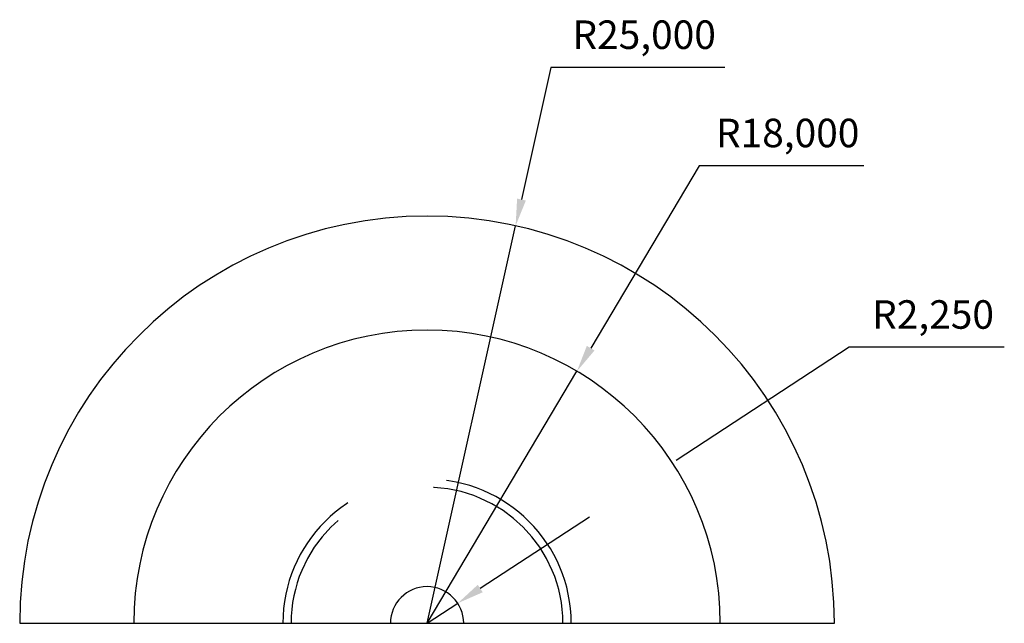
# Model space of a CAD drawing. Units: millimetres. Extents: x 688 to 809, y 182 to 352.
# Drawn here: x 695 to 755, y 315 to 352 of the extents above; entities that cross this region are included whole.
import ezdxf

# ---------------------------------------------------------------- set-up
doc = ezdxf.new("R2010")
doc.units = ezdxf.units.MM
doc.header["$PDMODE"] = 34
doc.header["$PDSIZE"] = -4
doc.linetypes.add('CACHEX2', pattern=[19.05, 12.7, -6.35])
doc.dimstyles.new('ISO-25', dxfattribs={"dimtxt": 2.5, "dimasz": 2.5, "dimexe": 1.25, "dimexo": 0.625, "dimtad": 1, "dimtxsty": 'Standard', "dimcen": 2.5, "dimadec": 0, "dimazin": 0, "dimtfac": 1, "dimtmove": 0, "dimatfit": 3, "dimfxl": 1, "dimarcsym": 0})

# ---------------------------------------------------------------- blocks, each defined once
blk = doc.blocks.new('*D138')
at = {"color": 0, "linetype": 'Continuous', "lineweight": -2, "transparency": 16777216}
for p, q in [((727.272, 349.116), (725.464, 341.004)), ((737.951, 349.116), (727.272, 349.116)), ((719.668, 314.991), (725.105, 339.393))]:
    blk.add_line(p, q, dxfattribs=at)
at = {"color": 0, "linetype": 'Continuous', "transparency": 16777216}
blk.add_solid([(725.196, 341.064), (725.733, 340.945), (725.105, 339.393)], dxfattribs=at)
at = {"layer": 'Defpoints', "color": 0, "linetype": 'Continuous', "transparency": 16777216}
for p in [(725.105, 339.393), (719.668, 314.991)]:
    blk.add_point(p, dxfattribs=at)
at = {"color": 0, "linetype": 'Continuous', "transparency": 16777216, "insert": (732.992, 350.899), "char_height": 1.75, "attachment_point": 5}
blk.add_mtext('R25,000', dxfattribs=at)
blk = doc.blocks.new('*D139')
at = {"color": 0, "linetype": 'Continuous', "lineweight": -2, "transparency": 16777216}
for p, q in [((736.371, 343.083), (729.711, 331.882)), ((746.467, 343.083), (736.371, 343.083)), ((719.668, 314.991), (728.867, 330.463))]:
    blk.add_line(p, q, dxfattribs=at)
at = {"color": 0, "linetype": 'Continuous', "transparency": 16777216}
blk.add_solid([(729.474, 332.023), (729.947, 331.741), (728.867, 330.463)], dxfattribs=at)
at = {"layer": 'Defpoints', "color": 0, "linetype": 'Continuous', "transparency": 16777216}
for p in [(728.867, 330.463), (719.668, 314.991)]:
    blk.add_point(p, dxfattribs=at)
at = {"color": 0, "linetype": 'Continuous', "transparency": 16777216, "insert": (741.8, 344.866), "char_height": 1.75, "attachment_point": 5}
blk.add_mtext('R18,000', dxfattribs=at)
blk = doc.blocks.new('*D141')
at = {"color": 0, "linetype": 'CACHEX2', "lineweight": -2, "transparency": 16777216}
for p, q in [((745.585, 331.939), (722.932, 317.126)), ((755.097, 331.939), (745.585, 331.939)), ((719.668, 314.991), (721.551, 316.223))]:
    blk.add_line(p, q, dxfattribs=at)
at = {"color": 0, "linetype": 'CACHEX2', "transparency": 16777216}
blk.add_solid([(722.782, 317.357), (723.083, 316.896), (721.551, 316.223)], dxfattribs=at)
at = {"layer": 'Defpoints', "color": 0, "linetype": 'CACHEX2', "transparency": 16777216}
for p in [(721.551, 316.223), (719.668, 314.991)]:
    blk.add_point(p, dxfattribs=at)
at = {"color": 0, "linetype": 'CACHEX2', "transparency": 16777216, "insert": (750.722, 333.722), "char_height": 1.75, "attachment_point": 5}
blk.add_mtext('R2,250', dxfattribs=at)

msp = doc.modelspace()

# ---------------------------------------------------------------- linework, layer by layer
at = {"linetype": 'Continuous'}
msp.add_lwpolyline([(694.6675, 314.9915), (744.6675, 314.9915)], dxfattribs=at)
at = {"linetype": 'CACHEX2'}
msp.add_lwpolyline([(694.6675, 314.9915), (744.6675, 314.9915), (744.6675, 314.9915), (744.6675, 314.9915)], dxfattribs=at)
at = {"linetype": 'Continuous'}
for radius in [25, 18]:
    msp.add_arc((719.6675, 314.9915), radius, 0, 180, dxfattribs=at)
at = {"linetype": 'CACHEX2'}
for radius, start in [(8.85, 0), (8.3446, 0), (2.25, 360)]:
    msp.add_arc((719.6675, 314.9915), radius, start, 180, dxfattribs=at)

# ---------------------------------------------------------------- dimensions: what is measured, and where the dimension line sits
at = {"color": 1, "linetype": 'Continuous'}
for mpoint, picture, middle in [((725.1052, 339.3929), '*D138', (732.9922, 349.116)), ((728.867, 330.463), '*D139', (741.7999, 343.0833))]:
    dim = msp.add_radius_dim(center=(719.6675, 314.9915), mpoint=mpoint, dimstyle='ISO-25', override={"dimtxt": 1.75, "dimasz": 1.651, "dimexe": 0.5, "dimexo": 0.5, "dimgap": 0.762, "dimtih": 1, "dimtoh": 1, "dimdec": 3, "dimzin": 0, "dimadec": 2, "dimtdec": 3, "dimtzin": 0}, dxfattribs=at)
    dim.commit()
    dim.dimension.update_dxf_attribs({"geometry": picture, "text_midpoint": middle, "dimtype": 164})
at = {"color": 1, "linetype": 'CACHEX2'}
dim = msp.add_radius_dim(center=(719.6675, 314.9915), mpoint=(721.5506, 316.2228), dimstyle='ISO-25', override={"dimtxt": 1.75, "dimasz": 1.651, "dimexe": 0.5, "dimexo": 0.5, "dimgap": 0.762, "dimtih": 1, "dimtoh": 1, "dimdec": 3, "dimzin": 0, "dimadec": 2, "dimtdec": 3, "dimtzin": 0}, dxfattribs=at)
dim.commit()
dim.dimension.update_dxf_attribs({"geometry": '*D141', "text_midpoint": (750.7216, 331.9389), "dimtype": 164})

doc.saveas('drawing.dxf')
